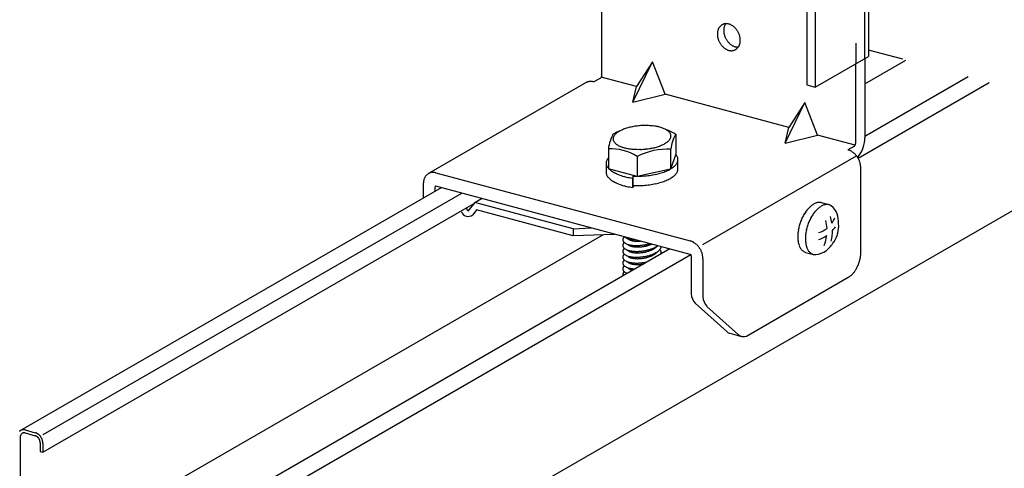
# Model space of a CAD drawing. Extents: x 5 to 415, y 6 to 292.
# Drawn here: x 52 to 62, y 193 to 197 of the extents above; entities that cross this region are included whole.
import ezdxf

# ---------------------------------------------------------------- set-up
doc = ezdxf.new("R2010")
doc.units = 0
doc.header["$MEASUREMENT"] = 0
doc.linetypes.add('DASHED1', pattern=[2.5, 1.25, -1.25])
for name, color, linetype in [('_5-3_野縁', 7, 'CONTINUOUS'), ('_5-9_躯体他', 7, 'CONTINUOUS'), ('_5-A_クリップ', 7, 'CONTINUOUS'), ('_5-C_ビス__アンカ__ボルト__強調図形', 7, 'CONTINUOUS')]:
    doc.layers.add(name, color=color, linetype=linetype)

msp = doc.modelspace()

# ---------------------------------------------------------------- linework, layer by layer
at = {"layer": '_5-3_野縁', "color": 2, "linetype": 'Continuous'}
for p, q in [((60.487, 196.598), (60.908, 196.842)), ((61.548, 196.67), (60.487, 196.057)), ((60.417, 195.834), (61.765, 196.612)), ((63.489, 196.15), (54.364, 190.882)), ((56.136, 195.529), (51.813, 193.033)), ((52.045, 192.991), (56.345, 195.473)), ((52.043, 192.81), (56.468, 195.365)), ((51.845, 191.609), (57.802, 195.048)), ((58.483, 194.9), (54.161, 192.405)), ((54.39, 192.354), (58.698, 194.842)), ((51.86, 193.039), (51.965, 193.011)), ((51.86, 193.008), (51.965, 192.98)), ((51.81, 192.963), (51.81, 191.625)), ((52.015, 192.908), (52.015, 192.818)), ((52.043, 192.9), (52.043, 192.81)), ((52.015, 192.818), (52.043, 192.81))]:
    msp.add_line(p, q, dxfattribs=at)
for centre, radius, start, end in [((51.844, 192.984), 0.0582, 131.4464, 137.8265), ((51.842, 192.986), 0.0561, 124.9019, 131.4408), ((51.841, 192.987), 0.055, 118.264, 124.8951), ((51.841, 192.987), 0.0547, 111.6086, 118.2567), ((51.842, 192.986), 0.0555, 105.0134, 111.6015), ((51.849, 192.972), 0.0377, 131.4464, 137.8265), ((51.849, 192.973), 0.0363, 124.9019, 131.4408), ((51.842, 192.984), 0.0572, 98.5503, 105.0072), ((51.848, 192.973), 0.0355, 118.264, 124.8951), ((51.848, 192.974), 0.0354, 111.6086, 118.2567), ((51.842, 192.982), 0.0598, 92.2788, 98.5454), ((51.848, 192.973), 0.0359, 105.0134, 111.6015), ((51.849, 192.972), 0.037, 98.5503, 105.0072), ((51.843, 192.978), 0.0633, 86.2426, 92.2755), ((51.849, 192.97), 0.0387, 92.2788, 98.5454), ((51.842, 192.974), 0.0676, 80.4681, 86.2409), ((51.849, 192.968), 0.0409, 86.2426, 92.2755), ((51.849, 192.965), 0.0437, 80.4681, 86.2409), ((51.841, 192.969), 0.0727, 74.9661, 80.4678), ((51.848, 192.962), 0.047, 74.9661, 80.4678), ((51.944, 192.936), 0.0784, 69.7339, 74.9668), ((51.942, 192.93), 0.0845, 64.7592, 69.7354), ((51.939, 192.924), 0.091, 60.0227, 64.7612), ((51.936, 192.918), 0.0975, 55.5007, 60.025), ((51.933, 192.913), 0.104, 51.1672, 55.5032), ((51.87, 192.963), 0.0607, 170.9453, 175.5871), ((51.875, 192.963), 0.0649, 175.5847, 180.0233), ((51.862, 192.965), 0.0524, 160.9611, 166.0797), ((51.866, 192.964), 0.0565, 166.0779, 170.9475), ((51.859, 192.966), 0.0486, 155.579, 160.9622), ((51.856, 192.968), 0.0451, 149.9245, 155.5791), ((51.853, 192.969), 0.0421, 144.002, 149.9234), ((51.851, 192.971), 0.0396, 137.8307, 143.9994), ((51.952, 192.931), 0.0507, 69.7339, 74.9668), ((51.95, 192.927), 0.0547, 64.7592, 69.7354), ((51.948, 192.923), 0.0588, 60.0227, 64.7612), ((51.946, 192.919), 0.063, 55.5007, 60.025), ((51.944, 192.916), 0.0672, 51.1672, 55.5032), ((51.941, 192.913), 0.0711, 46.9953, 51.1698), ((51.939, 192.91), 0.0747, 42.9577, 46.9978), ((51.937, 192.908), 0.0778, 39.0278, 42.9602), ((51.935, 192.907), 0.0803, 35.1792, 39.0302), ((51.929, 192.908), 0.11, 46.9953, 51.1698), ((51.933, 192.906), 0.082, 31.3862, 35.1815), ((51.933, 192.905), 0.083, 27.6236, 31.3885), ((51.925, 192.904), 0.116, 42.9577, 46.9978), ((51.932, 192.905), 0.0832, 23.8664, 27.6259), ((51.933, 192.905), 0.0826, 20.0898, 23.8687), ((51.922, 192.901), 0.12, 39.0278, 42.9602), ((51.934, 192.906), 0.0811, 16.2686, 20.0921), ((51.936, 192.906), 0.079, 12.3773, 16.271), ((51.939, 192.907), 0.0761, 8.3901, 12.3798), ((51.943, 192.907), 0.0727, 4.2802, 8.3926), ((51.919, 192.899), 0.124, 35.1792, 39.0302), ((51.946, 192.908), 0.0689, 0.0208, 4.2828), ((51.916, 192.897), 0.127, 31.3862, 35.1815), ((51.915, 192.896), 0.128, 27.6236, 31.3885), ((51.915, 192.896), 0.129, 23.8664, 27.6259), ((51.916, 192.897), 0.128, 20.0898, 23.8687), ((51.918, 192.897), 0.125, 16.2686, 20.0921), ((51.921, 192.898), 0.122, 12.3773, 16.271), ((51.925, 192.899), 0.118, 8.3901, 12.3798), ((51.93, 192.9), 0.112, 4.2802, 8.3926), ((51.936, 192.9), 0.107, 0.0208, 4.2828)]:
    msp.add_arc(centre, radius, start, end, dxfattribs=at)
at = {"layer": '_5-9_躯体他', "color": 4, "linetype": 'DASHED1'}
msp.add_line((72.952, 193.614), (60.523, 196.945), dxfattribs=at)
at = {"layer": '_5-A_クリップ', "color": 7, "linetype": 'Continuous'}
for p, q in [((57.785, 196.688), (57.785, 200.246)), ((59.891, 199.226), (59.891, 196.586)), ((59.975, 199.203), (59.975, 196.563)), ((60.523, 198.032), (60.523, 196.88)), ((59.975, 196.563), (60.523, 196.88)), ((60.487, 196.859), (60.487, 196.043)), ((58.104, 196.408), (58.307, 196.825)), ((58.307, 196.825), (58.142, 196.569)), ((58.437, 196.49), (58.307, 196.825)), ((60.393, 195.989), (60.393, 196.805)), ((57.771, 196.656), (57.704, 196.617)), ((58.142, 196.569), (57.779, 196.666)), ((57.625, 196.61), (56.003, 195.674)), ((57.702, 196.618), (57.704, 196.617)), ((58.104, 196.408), (58.142, 196.569)), ((59.891, 196.586), (59.975, 196.563)), ((58.104, 196.408), (58.437, 196.49)), ((59.707, 196.149), (58.437, 196.49)), ((59.669, 195.988), (59.872, 196.405)), ((59.872, 196.405), (59.707, 196.149)), ((60.002, 196.07), (59.872, 196.405)), ((59.669, 195.988), (59.707, 196.149)), ((58.544, 196.079), (58.544, 195.875)), ((59.669, 195.988), (60.002, 196.07)), ((60.387, 195.967), (60.002, 196.07)), ((60.379, 195.957), (60.312, 195.918)), ((57.852, 195.929), (57.852, 195.725)), ((58.147, 195.85), (58.147, 195.646)), ((58.492, 195.925), (58.492, 195.721)), ((58.544, 195.875), (58.492, 195.721)), ((58.824, 194.947), (60.401, 195.857)), ((60.315, 195.918), (60.312, 195.919)), ((57.829, 195.782), (57.829, 195.685)), ((58.567, 195.723), (58.567, 195.819)), ((60.445, 194.863), (60.445, 195.733)), ((56.08, 195.682), (58.694, 194.982)), ((58.147, 195.646), (57.852, 195.725)), ((58.107, 195.641), (58.1, 195.628)), ((58.1, 195.628), (58.1, 195.532)), ((58.107, 195.649), (58.111, 195.656)), ((58.107, 195.553), (58.107, 195.649)), ((58.492, 195.721), (58.147, 195.646)), ((55.95, 195.567), (55.95, 195.422)), ((56.07, 195.535), (56.07, 195.491)), ((58.694, 194.844), (56.081, 195.544)), ((58.112, 195.553), (58.1, 195.532)), ((56.479, 195.379), (56.407, 195.287)), ((56.479, 195.379), (56.548, 195.419)), ((57.489, 195.108), (56.479, 195.379)), ((56.343, 195.283), (56.339, 195.291)), ((56.407, 195.287), (56.393, 195.322)), ((56.498, 195.302), (56.459, 195.252)), ((57.489, 195.036), (56.498, 195.302)), ((57.489, 195.108), (57.68, 195.116)), ((57.489, 195.108), (57.489, 195.036)), ((57.492, 195.037), (57.915, 195.053)), ((58.704, 194.829), (58.704, 194.439)), ((58.824, 194.797), (58.824, 194.407)), ((59.27, 194.004), (60.324, 194.613)), ((58.745, 194.343), (59.069, 194.05)), ((58.865, 194.31), (59.189, 194.018)), ((59.1, 194.033), (59.22, 194.001))]:
    msp.add_line(p, q, dxfattribs=at)
at = {"layer": '_5-A_クリップ', "color": 7, "linetype": 'DASHED1'}
for p, q in [((60.487, 196.859), (60.487, 199.617)), ((60.393, 199.516), (60.393, 196.805))]:
    msp.add_line(p, q, dxfattribs=at)
at = {"layer": '_5-A_クリップ', "color": 7, "linetype": 'Continuous'}
for centre, radius, start, end in [((59.094, 197.113), 0.122, 160.9611, 166.0797), ((59.086, 197.116), 0.113, 155.579, 160.9622), ((59.078, 197.119), 0.105, 149.9245, 155.5791), ((59.072, 197.123), 0.0977, 144.002, 149.9234), ((59.068, 197.126), 0.0919, 137.8307, 143.9994), ((59.064, 197.129), 0.0873, 131.4464, 137.8265), ((59.062, 197.131), 0.0842, 124.9019, 131.4408), ((59.061, 197.133), 0.0824, 118.264, 124.8951), ((59.061, 197.133), 0.0821, 111.6086, 118.2567), ((59.061, 197.132), 0.0832, 105.0134, 111.6015), ((59.178, 197.147), 0.141, 170.9453, 175.5871), ((59.187, 197.146), 0.15, 175.5847, 180.0233), ((59.197, 197.146), 0.16, 180.0208, 184.2828), ((59.168, 197.148), 0.131, 166.0779, 170.9475), ((59.062, 197.13), 0.0858, 98.5503, 105.0072), ((59.159, 197.15), 0.122, 160.9611, 166.0797), ((59.151, 197.153), 0.113, 155.579, 160.9622), ((59.143, 197.157), 0.105, 149.9245, 155.5791), ((59.063, 197.126), 0.0897, 92.2788, 98.5454), ((59.137, 197.16), 0.0977, 145.6004, 149.9234), ((59.063, 197.121), 0.095, 86.2426, 92.2755), ((59.062, 197.114), 0.101, 80.4681, 86.2409), ((59.061, 197.107), 0.109, 74.9661, 80.4678), ((59.059, 197.098), 0.118, 69.7339, 74.9668), ((59.056, 197.09), 0.127, 64.7592, 69.7354), ((59.052, 197.081), 0.136, 60.0227, 64.7612), ((59.047, 197.072), 0.146, 55.5007, 60.025), ((59.041, 197.065), 0.156, 51.1672, 55.5032), ((59.036, 197.057), 0.165, 46.9953, 51.1698), ((59.03, 197.051), 0.173, 42.9577, 46.9978), ((59.025, 197.046), 0.18, 39.0278, 42.9602), ((59.02, 197.043), 0.186, 35.1792, 39.0302), ((59.017, 197.04), 0.19, 31.3862, 35.1815), ((59.123, 197.108), 0.15, 175.5847, 180.0233), ((59.132, 197.108), 0.16, 180.0208, 184.2828), ((59.113, 197.109), 0.141, 170.9453, 175.5871), ((59.141, 197.109), 0.169, 184.2802, 188.3926), ((59.103, 197.111), 0.131, 166.0779, 170.9475), ((59.149, 197.11), 0.177, 188.3901, 192.3798), ((59.155, 197.112), 0.183, 192.3773, 196.271), ((59.16, 197.113), 0.188, 196.2686, 200.0921), ((59.163, 197.114), 0.192, 200.0898, 203.8687), ((59.206, 197.146), 0.169, 184.2802, 188.3926), ((59.213, 197.148), 0.177, 188.3901, 192.3798), ((59.22, 197.149), 0.183, 192.3773, 196.271), ((59.225, 197.15), 0.188, 196.2686, 200.0921), ((59.228, 197.152), 0.192, 200.0898, 203.8687), ((59.229, 197.152), 0.193, 203.8664, 207.6259), ((59.229, 197.152), 0.193, 207.6236, 211.3885), ((59.227, 197.151), 0.19, 211.3862, 215.1815), ((59.015, 197.039), 0.193, 27.6236, 31.3885), ((59.015, 197.039), 0.193, 23.8664, 27.6259), ((59.016, 197.04), 0.192, 20.0898, 23.8687), ((59.019, 197.041), 0.188, 16.2686, 20.0921), ((59.024, 197.042), 0.183, 12.3773, 16.271), ((59.03, 197.044), 0.177, 8.3901, 12.3798), ((59.038, 197.045), 0.169, 4.2802, 8.3926), ((59.047, 197.045), 0.16, 0.0208, 4.2828), ((59.056, 197.045), 0.15, 355.5847, 0.0233), ((59.164, 197.115), 0.193, 203.8664, 207.6259), ((59.164, 197.115), 0.193, 207.6236, 211.3885), ((59.162, 197.113), 0.19, 211.3862, 215.1815), ((59.159, 197.111), 0.186, 215.1792, 219.0302), ((59.154, 197.107), 0.18, 219.0278, 222.9602), ((59.149, 197.102), 0.173, 222.9577, 226.9978), ((59.143, 197.096), 0.165, 226.9953, 231.1698), ((59.138, 197.089), 0.156, 231.1672, 235.5032), ((59.132, 197.081), 0.146, 235.5007, 240.025), ((59.127, 197.073), 0.136, 240.0227, 244.7612), ((59.123, 197.064), 0.127, 244.7592, 249.7354), ((59.223, 197.148), 0.186, 215.1792, 219.0302), ((59.219, 197.145), 0.18, 219.0278, 222.9602), ((59.12, 197.055), 0.118, 249.7339, 254.9668), ((59.214, 197.14), 0.173, 222.9577, 226.9978), ((59.208, 197.134), 0.165, 226.9953, 231.1698), ((59.202, 197.127), 0.156, 231.1672, 235.5032), ((59.197, 197.119), 0.146, 235.5007, 240.025), ((59.192, 197.11), 0.136, 240.0227, 244.7612), ((59.188, 197.102), 0.127, 244.7592, 249.7354), ((59.117, 197.022), 0.0832, 285.0134, 291.6015), ((59.185, 197.093), 0.118, 249.7339, 254.9668), ((59.118, 197.021), 0.0821, 291.6086, 298.2567), ((59.183, 197.085), 0.109, 254.9661, 260.4678), ((59.118, 197.021), 0.0824, 298.264, 304.8951), ((59.181, 197.077), 0.101, 260.4681, 266.2409), ((59.117, 197.022), 0.0842, 304.9019, 311.4408), ((59.115, 197.025), 0.0873, 311.4464, 317.8265), ((59.181, 197.071), 0.095, 266.2426, 272.2755), ((59.111, 197.028), 0.0919, 317.8307, 323.9994), ((59.181, 197.065), 0.0897, 272.2788, 273.867), ((59.107, 197.031), 0.0977, 324.002, 329.9234), ((59.101, 197.035), 0.105, 329.9245, 335.5791), ((59.093, 197.038), 0.113, 335.579, 340.9622), ((59.085, 197.041), 0.122, 340.9611, 346.0797), ((59.076, 197.043), 0.131, 346.0779, 350.9475), ((59.066, 197.045), 0.141, 350.9453, 355.5871), ((59.118, 197.047), 0.109, 254.9661, 260.4678), ((59.116, 197.04), 0.101, 260.4681, 266.2409), ((59.116, 197.033), 0.095, 266.2426, 272.2755), ((59.116, 197.028), 0.0897, 272.2788, 278.5454), ((59.117, 197.024), 0.0858, 278.5503, 285.0072), ((57.76, 196.671), 0.0183, 300.0736, 305.3261), ((57.758, 196.673), 0.0215, 305.318, 310.036), ((57.756, 196.676), 0.025, 310.0284, 314.296), ((57.753, 196.679), 0.0287, 314.2893, 318.1833), ((57.751, 196.681), 0.0324, 318.1774, 321.7653), ((57.748, 196.683), 0.0361, 321.7603, 325.1003), ((57.745, 196.685), 0.0396, 325.0959, 328.2385), ((57.742, 196.687), 0.0427, 328.2347, 331.2234), ((57.74, 196.688), 0.0453, 331.22, 334.0933), ((57.738, 196.689), 0.0473, 334.0902, 336.8823), ((57.737, 196.69), 0.0485, 336.8795, 339.6222), ((57.737, 196.69), 0.0488, 342.3399, 345.0728), ((57.737, 196.69), 0.0491, 339.6194, 342.3426), ((57.739, 196.689), 0.046, 347.8394, 350.6821), ((57.738, 196.69), 0.0478, 345.07, 347.8424), ((57.748, 196.688), 0.0373, 359.339, 359.9736), ((57.748, 196.688), 0.0373, 358.5332, 359.339), ((57.748, 196.688), 0.0373, 356.7043, 358.5332), ((57.745, 196.688), 0.0407, 353.6215, 356.7085), ((57.742, 196.689), 0.0436, 350.6788, 353.6251), ((57.67, 196.53), 0.0916, 118.264, 120), ((57.67, 196.531), 0.0912, 111.6086, 118.2567), ((57.671, 196.53), 0.0925, 105.0134, 111.6015), ((57.671, 196.527), 0.0953, 98.5503, 105.0072), ((57.672, 196.523), 0.0997, 92.2788, 98.5454), ((57.672, 196.517), 0.106, 86.2426, 92.2755), ((57.672, 196.509), 0.113, 80.4681, 86.2409), ((57.67, 196.501), 0.121, 74.9661, 80.4678), ((57.668, 196.492), 0.131, 74.9659, 74.9668), ((58.157, 195.749), 0.409, 109.7917, 112.7913), ((58.178, 195.689), 0.473, 107.0741, 109.7981), ((58.197, 195.63), 0.535, 104.569, 107.0793), ((58.211, 195.575), 0.592, 102.2269, 104.5732), ((58.222, 195.526), 0.641, 100.0071, 102.2305), ((58.229, 195.487), 0.682, 97.875, 100.0101), ((58.233, 195.458), 0.71, 95.8003, 97.8777), ((58.234, 195.443), 0.726, 93.7555, 95.8028), ((58.234, 195.441), 0.728, 91.7145, 93.7579), ((58.234, 195.453), 0.716, 89.6513, 91.717), ((58.234, 195.477), 0.691, 87.5389, 89.654), ((58.236, 195.514), 0.654, 85.3479, 87.5418), ((58.24, 195.561), 0.607, 83.0453, 85.3513), ((58.246, 195.616), 0.552, 80.5922, 83.0493), ((58.256, 195.676), 0.492, 77.9421, 80.5971), ((58.27, 195.738), 0.428, 75.0372, 77.9482), ((58.286, 195.799), 0.365, 71.8054, 75.0451), ((58.305, 195.857), 0.304, 68.1538, 71.8152), ((58.326, 195.91), 0.247, 63.9637, 68.1665), ((58.255, 195.881), 0.406, 150.1378, 173.193), ((57.955, 196.03), 0.055, 161.5424, 172.9887), ((57.951, 196.031), 0.0501, 173.0607, 185.2395), ((58.215, 195.481), 0.678, 110.9359, 117.3654), ((57.966, 196.027), 0.0659, 151.3694, 161.5078), ((57.981, 196.019), 0.0836, 142.7172, 151.3685), ((58.001, 196.003), 0.109, 135.4727, 142.7341), ((58.025, 195.98), 0.142, 129.4099, 135.4946), ((58.051, 195.949), 0.183, 124.2936, 129.4305), ((58.078, 195.909), 0.231, 119.9202, 124.3107), ((58.106, 195.861), 0.286, 116.1261, 119.9338), ((58.132, 195.807), 0.346, 112.7831, 116.1367), ((58.349, 195.955), 0.196, 59.0829, 63.9798), ((58.269, 195.646), 0.513, 57.6907, 70.9384), ((58.371, 195.992), 0.153, 53.3212, 59.1025), ((58.392, 196.021), 0.118, 46.454, 53.3431), ((58.411, 196.04), 0.0903, 38.2511, 46.4734), ((58.414, 196.074), 0.0836, 322.7172, 331.3685), ((58.427, 196.053), 0.0704, 28.5557, 38.2572), ((58.438, 196.059), 0.0576, 17.4316, 28.5325), ((58.43, 196.065), 0.0659, 331.3694, 341.5078), ((58.896, 195.877), 0.406, 150.1378, 173.193), ((58.44, 196.062), 0.055, 341.5424, 352.9887), ((58.444, 196.061), 0.0509, 5.3249, 17.3694), ((58.445, 196.061), 0.0501, 353.0607, 5.2395), ((60.181, 196.042), 0.306, 322.6868, 0.1919), ((57.951, 196.031), 0.0509, 185.3249, 197.3694), ((57.958, 196.033), 0.0576, 197.4316, 208.5325), ((57.969, 196.04), 0.0704, 208.5557, 218.2572), ((57.985, 196.052), 0.0903, 218.2511, 226.4734), ((58.004, 196.072), 0.118, 226.454, 233.3431), ((58.025, 196.1), 0.153, 233.3212, 239.1025), ((58.047, 196.137), 0.196, 239.0829, 243.9798), ((58.069, 196.182), 0.247, 243.9637, 248.1665), ((58.09, 196.235), 0.304, 248.1538, 251.8152), ((58.11, 196.293), 0.365, 251.8054, 255.0451), ((58.126, 196.354), 0.428, 255.0372, 257.9482), ((58.139, 196.416), 0.492, 257.9421, 260.5971), ((58.149, 196.476), 0.552, 260.5922, 263.0493), ((58.167, 196.605), 0.682, 277.875, 280.0101), ((58.174, 196.566), 0.641, 280.0071, 282.2305), ((58.185, 196.517), 0.592, 282.2269, 284.5732), ((58.199, 196.462), 0.535, 284.569, 287.0793), ((58.217, 196.403), 0.473, 287.0741, 289.7981), ((58.239, 196.343), 0.409, 289.7917, 292.7913), ((58.263, 196.285), 0.346, 292.7831, 296.1367), ((58.29, 196.231), 0.286, 296.1261, 299.9338), ((58.317, 196.184), 0.231, 299.9202, 304.3107), ((58.345, 196.144), 0.183, 304.2936, 309.4305), ((58.371, 196.112), 0.142, 309.4099, 315.4946), ((58.394, 196.089), 0.109, 315.4727, 322.7341), ((60.368, 195.972), 0.0183, 300.0736, 305.3261), ((60.366, 195.975), 0.0215, 305.318, 310.036), ((60.364, 195.977), 0.025, 310.0284, 314.296), ((60.361, 195.98), 0.0287, 314.2893, 318.1833), ((60.359, 195.982), 0.0324, 318.1774, 321.7653), ((60.356, 195.985), 0.0361, 321.7603, 325.1003), ((60.353, 195.987), 0.0396, 325.0959, 328.2385), ((60.35, 195.988), 0.0427, 328.2347, 331.2234), ((60.348, 195.99), 0.0453, 331.22, 334.0933), ((60.346, 195.99), 0.0473, 334.0902, 336.8823), ((60.345, 195.991), 0.0485, 336.8795, 339.6222), ((60.345, 195.991), 0.0488, 342.3399, 345.0728), ((60.345, 195.991), 0.0491, 339.6194, 342.3426), ((60.347, 195.99), 0.046, 347.8394, 350.6821), ((60.346, 195.991), 0.0478, 345.07, 347.8424), ((60.356, 195.989), 0.0373, 356.7043, 359.9736), ((60.353, 195.99), 0.0407, 353.6215, 356.7085), ((60.35, 195.99), 0.0436, 350.6788, 353.6251), ((57.954, 195.747), 0.135, 138.8854, 142.7341), ((57.873, 195.417), 0.513, 57.6907, 92.3093), ((58.156, 196.531), 0.607, 263.0453, 265.3513), ((58.16, 196.578), 0.654, 265.3479, 267.5418), ((58.161, 196.615), 0.691, 267.5389, 269.654), ((58.459, 195.248), 0.678, 87.1318, 117.3654), ((58.162, 196.64), 0.716, 269.6513, 271.717), ((58.161, 196.651), 0.728, 271.7145, 273.7579), ((58.161, 196.649), 0.726, 273.7555, 275.8028), ((58.163, 196.634), 0.71, 275.8003, 277.8777), ((58.463, 195.793), 0.112, 38.2511, 44.5981), ((58.482, 195.808), 0.0875, 28.5557, 38.2572), ((58.496, 195.816), 0.0715, 17.4316, 28.5325), ((58.504, 195.818), 0.0633, 5.3249, 17.3694), ((60.281, 195.792), 0.131, 69.7339, 74.9668), ((60.284, 195.801), 0.121, 74.9661, 75.034), ((60.278, 195.782), 0.141, 64.7592, 69.7354), ((60.273, 195.773), 0.152, 60.0227, 64.7612), ((60.268, 195.763), 0.162, 55.5007, 60.025), ((60.262, 195.754), 0.173, 51.1672, 55.5032), ((60.255, 195.746), 0.183, 46.9953, 51.1698), ((60.249, 195.74), 0.193, 42.9577, 46.9978), ((60.243, 195.734), 0.2, 39.0278, 42.9602), ((60.238, 195.73), 0.207, 35.1792, 39.0302), ((60.234, 195.728), 0.211, 31.3862, 35.1815), ((60.363, 195.889), 0.0688, 315.598, 331.676), ((60.232, 195.726), 0.214, 27.6236, 31.3885), ((57.897, 195.781), 0.0683, 161.5424, 172.9887), ((57.891, 195.782), 0.0622, 173.0607, 180.8781), ((57.892, 195.784), 0.0633, 185.2275, 187.5942), ((57.892, 195.782), 0.0633, 185.6936, 197.3694), ((57.9, 195.784), 0.0715, 197.4316, 208.5325), ((57.91, 195.776), 0.0819, 151.3694, 161.5078), ((57.914, 195.792), 0.0875, 208.5557, 218.2572), ((57.929, 195.766), 0.104, 142.7172, 151.3685), ((57.933, 195.807), 0.112, 218.2511, 223.5107), ((57.961, 195.827), 0.146, 221.5211, 221.7268), ((58.346, 195.971), 0.287, 300.8987, 304.3107), ((58.38, 195.921), 0.227, 304.2936, 309.4305), ((58.412, 195.882), 0.176, 309.4099, 315.4946), ((58.442, 195.853), 0.135, 315.4727, 322.7341), ((58.467, 195.834), 0.104, 322.7172, 331.3685), ((58.486, 195.824), 0.0819, 331.3694, 341.5078), ((58.499, 195.819), 0.0683, 341.5424, 352.9887), ((58.505, 195.819), 0.0622, 353.0607, 5.2395), ((60.232, 195.726), 0.214, 23.8664, 27.6259), ((60.233, 195.727), 0.213, 20.0898, 23.8687), ((60.237, 195.728), 0.209, 16.2686, 20.0921), ((60.242, 195.729), 0.204, 12.3773, 16.271), ((60.249, 195.731), 0.196, 8.3901, 12.3798), ((60.258, 195.732), 0.187, 4.2802, 8.3926), ((60.268, 195.733), 0.178, 0.0208, 4.2828), ((60.278, 195.733), 0.167, 359.9763, 0.0233), ((56.068, 195.579), 0.116, 149.9245, 155.5791), ((56.062, 195.583), 0.109, 144.002, 149.9234), ((56.056, 195.587), 0.102, 137.8307, 143.9994), ((56.053, 195.59), 0.097, 131.4464, 137.8265), ((56.05, 195.593), 0.0935, 124.9019, 131.4408), ((56.049, 195.594), 0.0916, 118.264, 124.8951), ((56.049, 195.595), 0.0912, 111.6086, 118.2567), ((56.049, 195.594), 0.0925, 105.0134, 111.6015), ((56.05, 195.591), 0.0953, 98.5503, 105.0072), ((56.051, 195.587), 0.0997, 92.2788, 98.5454), ((56.051, 195.581), 0.106, 86.2426, 92.2755), ((56.051, 195.573), 0.113, 80.4681, 86.2409), ((56.049, 195.565), 0.121, 74.9661, 80.4678), ((56.047, 195.556), 0.131, 74.9659, 74.9668), ((57.891, 195.686), 0.0622, 180.8781, 185.2395), ((57.892, 195.688), 0.0633, 187.5942, 191.3694), ((57.9, 195.69), 0.0715, 191.4316, 202.5325), ((57.914, 195.696), 0.0875, 202.5557, 212.2572), ((57.935, 195.709), 0.112, 212.2511, 220.4734), ((57.961, 195.731), 0.146, 220.454, 227.3431), ((57.961, 195.827), 0.146, 225.0119, 227.3431), ((57.991, 195.859), 0.19, 227.3212, 233.1025), ((58.023, 195.902), 0.244, 233.0829, 237.9798), ((58.057, 195.955), 0.307, 237.9637, 242.1665), ((58.09, 196.018), 0.377, 242.1538, 245.8152), ((58.121, 196.087), 0.453, 245.8054, 249.0451), ((58.149, 196.16), 0.532, 249.0372, 251.9482), ((58.174, 196.235), 0.611, 251.9421, 254.5971), ((58.194, 196.308), 0.686, 254.5922, 257.0493), ((58.209, 196.374), 0.754, 257.0453, 259.3513), ((58.22, 196.432), 0.813, 259.3479, 261.5418), ((58.151, 196.461), 0.813, 266.9383, 267.5418), ((58.153, 196.506), 0.859, 267.5389, 269.1757), ((58.153, 196.537), 0.89, 270.1056, 271.717), ((58.152, 196.552), 0.904, 271.7145, 273.7579), ((58.153, 196.549), 0.902, 273.7555, 275.8028), ((58.155, 196.53), 0.882, 275.8003, 277.8777), ((58.16, 196.495), 0.847, 277.875, 280.0101), ((58.168, 196.446), 0.797, 280.0071, 282.2305), ((58.181, 196.385), 0.735, 282.2269, 284.5732), ((58.199, 196.317), 0.664, 284.569, 287.0793), ((58.222, 196.244), 0.588, 287.0741, 289.7981), ((58.249, 196.169), 0.508, 289.7917, 292.7913), ((58.279, 196.097), 0.43, 292.7831, 296.1367), ((58.312, 196.03), 0.356, 296.1261, 299.1293), ((58.346, 195.875), 0.287, 299.9202, 304.3107), ((58.38, 195.825), 0.227, 304.2936, 309.4305), ((58.412, 195.786), 0.176, 309.4099, 315.4946), ((58.442, 195.757), 0.135, 315.4727, 322.7341), ((58.467, 195.738), 0.104, 322.7172, 331.3685), ((58.486, 195.728), 0.0819, 331.3694, 341.5078), ((58.499, 195.723), 0.0683, 341.5424, 352.9887), ((58.505, 195.723), 0.0622, 353.0607, 0), ((56.117, 195.567), 0.167, 175.5847, 180.0233), ((56.128, 195.567), 0.178, 180.0208, 180.023), ((56.107, 195.568), 0.156, 170.9453, 175.5871), ((56.096, 195.57), 0.146, 166.0779, 170.9475), ((56.086, 195.572), 0.135, 160.9611, 166.0797), ((56.076, 195.575), 0.125, 155.579, 160.9622), ((56.082, 195.535), 0.0116, 166.0779, 170.9475), ((56.083, 195.535), 0.0125, 170.9453, 175.5871), ((56.084, 195.535), 0.0134, 175.5847, 180.0233), ((56.084, 195.535), 0.0142, 180.0208129882813, 180.0208220335776), ((56.08, 195.536), 0.0093, 149.9245, 155.5791), ((56.08, 195.536), 0.01, 155.579, 160.9622), ((56.081, 195.535), 0.0108, 160.9611, 166.0797), ((56.079, 195.537), 0.00817, 137.8307, 143.9994), ((56.079, 195.536), 0.00868, 144.002, 149.9234), ((56.078, 195.537), 0.00776, 131.4464, 137.8265), ((56.078, 195.537), 0.00748, 124.9019, 131.4408), ((56.078, 195.537), 0.00733, 118.264, 124.8951), ((56.078, 195.537), 0.0073, 111.6086, 118.2567), ((56.078, 195.537), 0.0074, 105.0134, 111.6015), ((56.078, 195.537), 0.00763, 98.5503, 105.0072), ((56.078, 195.537), 0.00798, 92.2788, 98.5454), ((56.078, 195.536), 0.00844, 86.2426, 92.2755), ((56.078, 195.535), 0.00902, 80.4681, 86.2409), ((56.078, 195.535), 0.00969, 74.9661, 80.4678), ((57.991, 195.763), 0.19, 227.3212, 233.1025), ((58.023, 195.806), 0.244, 233.0829, 237.9798), ((58.057, 195.859), 0.307, 237.9637, 242.1665), ((58.09, 195.922), 0.377, 242.1538, 245.8152), ((58.121, 195.991), 0.453, 245.8054, 249.0451), ((58.149, 196.064), 0.532, 249.0372, 251.9482), ((58.174, 196.139), 0.611, 251.9421, 254.5971), ((58.194, 196.212), 0.686, 254.5922, 257.0493), ((58.209, 196.278), 0.754, 257.0453, 259.3513), ((58.22, 196.336), 0.813, 259.3479, 261.5418), ((58.151, 196.365), 0.813, 266.9383, 267.5418), ((58.153, 196.41), 0.859, 267.5389, 269.654), ((58.153, 196.441), 0.89, 269.6513, 271.717), ((58.152, 196.456), 0.904, 271.7145, 273.7579), ((58.153, 196.453), 0.902, 273.7555, 275.8028), ((58.155, 196.434), 0.882, 275.8003, 277.8777), ((58.16, 196.399), 0.847, 277.875, 280.0101), ((58.168, 196.35), 0.797, 280.0071, 282.2305), ((58.181, 196.289), 0.735, 282.2269, 284.5732), ((58.199, 196.221), 0.664, 284.569, 287.0793), ((58.222, 196.148), 0.588, 287.0741, 289.7981), ((58.249, 196.073), 0.508, 289.7917, 292.7913), ((58.279, 196.001), 0.43, 292.7831, 296.1367), ((58.312, 195.934), 0.356, 296.1261, 299.9338), ((56.412, 195.308), 0.0742, 199.9494, 252.5547), ((56.41, 195.313), 0.0783, 255.1904, 308.4046), ((58.07, 194.98), 0.0725, 140.4727, 147.7341), ((58.056, 195.071), 0.0602, 230.2628, 231.4734), ((58.067, 195.086), 0.0785, 231.454, 238.3431), ((58.038, 194.996), 0.0367, 166.5424, 177.9887), ((58.035, 194.996), 0.0334, 178.0607, 190.2395), ((58.038, 194.936), 0.0367, 166.5424, 177.9887), ((58.035, 194.936), 0.0334, 178.0607, 190.2395), ((58.045, 194.994), 0.044, 156.3694, 166.5078), ((58.035, 194.996), 0.034, 190.3249, 202.3694), ((58.045, 194.934), 0.044, 156.3694, 166.5078), ((58.035, 194.936), 0.034, 190.3249, 202.3694), ((58.039, 194.998), 0.0384, 202.4316, 213.5325), ((58.039, 194.938), 0.0384, 202.4316, 213.5325), ((58.056, 194.989), 0.0558, 147.7172, 156.3685), ((58.056, 194.929), 0.0558, 147.7172, 156.3685), ((58.046, 195.002), 0.047, 213.5557, 223.2572), ((58.07, 194.92), 0.0725, 140.4727, 147.7341), ((58.056, 195.011), 0.0602, 223.2511, 231.4734), ((58.087, 194.906), 0.0945, 139.6334, 140.4946), ((58.067, 195.026), 0.0785, 231.454, 238.3431), ((58.08, 195.106), 0.102, 238.3212, 244.1025), ((58.08, 195.046), 0.102, 238.3212, 244.1025), ((58.092, 195.132), 0.131, 244.0829, 248.9798), ((58.092, 195.072), 0.131, 244.0829, 248.9798), ((58.074, 195.036), 0.0385, 222.3742, 223.2572), ((58.104, 195.163), 0.165, 248.9637, 253.1665), ((58.074, 194.976), 0.0385, 222.3742, 223.2572), ((58.104, 195.103), 0.165, 248.9637, 253.1665), ((58.081, 195.043), 0.0493, 223.2511, 231.4734), ((58.081, 194.983), 0.0493, 223.2511, 231.4734), ((58.091, 195.055), 0.0643, 231.454, 238.3431), ((58.091, 194.995), 0.0643, 231.454, 238.3431), ((58.115, 195.199), 0.202, 253.1538, 256.8152), ((58.101, 195.071), 0.0836, 238.3212, 244.1025), ((58.115, 195.139), 0.202, 253.1538, 256.8152), ((58.101, 195.011), 0.0836, 238.3212, 244.1025), ((58.111, 195.092), 0.107, 244.0829, 248.9798), ((58.111, 195.032), 0.107, 244.0829, 248.9798), ((58.125, 195.239), 0.243, 256.8054, 260.0451), ((58.125, 195.179), 0.243, 256.8054, 260.0451), ((58.121, 195.118), 0.135, 248.9637, 253.1665), ((58.121, 195.058), 0.135, 248.9637, 253.1665), ((58.13, 195.148), 0.166, 253.1538, 256.8152), ((58.13, 195.088), 0.166, 253.1538, 256.8152), ((58.132, 195.281), 0.285, 260.0372, 262.9482), ((58.132, 195.221), 0.285, 260.0372, 262.9482), ((58.138, 195.18), 0.199, 256.8054, 260.0451), ((58.138, 195.12), 0.199, 256.8054, 260.0451), ((58.137, 195.323), 0.328, 262.9421, 265.5971), ((58.137, 195.263), 0.328, 262.9421, 265.5971), ((58.144, 195.215), 0.234, 260.0372, 262.9482), ((58.144, 195.155), 0.234, 260.0372, 262.9482), ((58.141, 195.363), 0.368, 265.5922, 268.0493), ((58.141, 195.303), 0.368, 265.5922, 268.0493), ((58.148, 195.249), 0.269, 262.9421, 265.5971), ((58.148, 195.189), 0.269, 262.9421, 265.5971), ((58.142, 195.4), 0.405, 268.0453, 268.386), ((58.151, 195.282), 0.302, 265.5922, 268.0493), ((58.142, 195.34), 0.405, 268.0453, 270.3513), ((58.151, 195.222), 0.302, 265.5922, 268.0493), ((58.152, 195.312), 0.332, 268.0453, 270.3513), ((58.152, 195.252), 0.332, 268.0453, 270.3513), ((58.142, 195.371), 0.436, 270.3479, 272.5418), ((58.152, 195.338), 0.358, 270.3479, 272.5418), ((58.152, 195.278), 0.358, 270.3479, 272.5418), ((58.141, 195.396), 0.461, 272.5389, 274.654), ((58.151, 195.358), 0.378, 272.5389, 274.654), ((58.151, 195.298), 0.378, 272.5389, 274.654), ((58.139, 195.412), 0.477, 274.6513, 276.717), ((58.15, 195.311), 0.391, 274.6513, 276.717), ((58.138, 195.42), 0.485, 276.7145, 278.7579), ((58.149, 195.318), 0.398, 276.7145, 278.7579), ((58.149, 195.317), 0.397, 278.7555, 280.8028), ((58.139, 195.419), 0.484, 278.7555, 280.8028), ((58.151, 195.308), 0.388, 280.8003, 282.8777), ((58.141, 195.408), 0.473, 280.8003, 282.8777), ((58.154, 195.293), 0.372, 282.875, 285.0101), ((58.145, 195.39), 0.454, 282.875, 285.0101), ((58.16, 195.272), 0.35, 285.0071, 287.2305), ((58.152, 195.364), 0.428, 285.0071, 287.2305), ((58.168, 195.246), 0.323, 287.2269, 289.5732), ((58.179, 195.217), 0.292, 289.569, 292.0793), ((58.191, 195.185), 0.258, 292.0741, 294.7981), ((58.227, 195.123), 0.231, 297.7831, 301.1367), ((58.289, 194.974), 0.0775, 314.4099, 320.4946), ((58.248, 195.088), 0.191, 301.1261, 304.9338), ((58.303, 194.963), 0.0594, 320.4727, 323.4725), ((58.269, 195.058), 0.154, 304.9202, 305.9371), ((58.358, 194.925), 0.0367, 346.5424, 357.9887), ((58.361, 194.924), 0.0334, 358.0607, 359.7007), ((58.66, 194.856), 0.131, 69.7339, 74.9668), ((58.662, 194.865), 0.121, 74.9661, 75.034), ((58.656, 194.846), 0.141, 64.7592, 69.7354), ((58.652, 194.837), 0.152, 60.0227, 64.7612), ((58.646, 194.827), 0.162, 55.5007, 60.025), ((58.64, 194.818), 0.173, 51.1672, 55.5032), ((58.634, 194.81), 0.183, 46.9953, 51.1698), ((58.628, 194.804), 0.193, 42.9577, 46.9978), ((58.622, 194.798), 0.2, 39.0278, 42.9602), ((58.617, 194.794), 0.207, 35.1792, 39.0302), ((58.038, 194.876), 0.0367, 166.5424, 177.9887), ((58.035, 194.876), 0.0334, 178.0607, 190.2395), ((58.038, 194.816), 0.0367, 166.5424, 177.9887), ((58.045, 194.874), 0.044, 156.3694, 166.5078), ((58.035, 194.876), 0.034, 190.3249, 202.3694), ((58.045, 194.814), 0.044, 156.3694, 166.5078), ((58.039, 194.878), 0.0384, 202.4316, 213.5325), ((58.056, 194.869), 0.0558, 147.7172, 156.3685), ((58.056, 194.809), 0.0558, 147.7172, 156.3685), ((58.046, 194.942), 0.047, 213.5557, 223.2572), ((58.046, 194.882), 0.047, 213.5557, 223.2572), ((58.07, 194.86), 0.0725, 140.4727, 147.7341), ((58.07, 194.8), 0.0725, 140.4727, 147.7341), ((58.056, 194.951), 0.0602, 223.2511, 231.4734), ((58.056, 194.891), 0.0602, 223.2511, 231.4734), ((58.087, 194.846), 0.0945, 139.6334, 140.4946), ((58.087, 194.786), 0.0945, 139.6334, 140.4946), ((58.067, 194.966), 0.0785, 231.454, 238.3431), ((58.067, 194.906), 0.0785, 231.454, 238.3431), ((58.08, 194.986), 0.102, 238.3212, 244.1025), ((58.08, 194.926), 0.102, 238.3212, 244.1025), ((58.092, 195.012), 0.131, 244.0829, 248.9798), ((58.092, 194.952), 0.131, 244.0829, 248.9798), ((58.074, 194.916), 0.0385, 222.3742, 223.2572), ((58.104, 195.043), 0.165, 248.9637, 253.1665), ((58.104, 194.983), 0.165, 248.9637, 253.1665), ((58.074, 194.856), 0.0385, 222.3742, 223.2572), ((58.081, 194.923), 0.0493, 223.2511, 231.4734), ((58.081, 194.863), 0.0493, 223.2511, 231.4734), ((58.091, 194.935), 0.0643, 231.454, 238.3431), ((58.091, 194.875), 0.0643, 231.454, 238.3431), ((58.115, 195.079), 0.202, 253.1538, 256.8152), ((58.101, 194.951), 0.0836, 238.3212, 244.1025), ((58.115, 195.019), 0.202, 253.1538, 256.8152), ((58.101, 194.891), 0.0836, 238.3212, 244.1025), ((58.111, 194.972), 0.107, 244.0829, 248.9798), ((58.125, 195.119), 0.243, 256.8054, 260.0451), ((58.125, 195.059), 0.243, 256.8054, 260.0451), ((58.121, 194.998), 0.135, 248.9637, 253.1665), ((58.13, 195.028), 0.166, 253.1538, 256.8152), ((58.132, 195.161), 0.285, 260.0372, 262.9482), ((58.132, 195.101), 0.285, 260.0372, 262.9482), ((58.138, 195.06), 0.199, 256.8054, 260.0451), ((58.137, 195.203), 0.328, 262.9421, 265.5971), ((58.144, 195.095), 0.234, 260.0372, 262.9482), ((58.141, 195.243), 0.368, 265.5922, 268.0493), ((58.148, 195.129), 0.269, 262.9421, 265.5971), ((58.142, 195.28), 0.405, 268.0453, 270.3513), ((58.151, 195.162), 0.302, 265.5922, 268.0493), ((58.152, 195.192), 0.332, 268.0453, 270.3513), ((58.142, 195.311), 0.436, 270.3479, 272.5418), ((58.152, 195.218), 0.358, 270.3479, 272.5418), ((58.141, 195.336), 0.461, 272.5389, 274.654), ((58.151, 195.238), 0.378, 272.5389, 274.654), ((58.139, 195.352), 0.477, 274.6513, 276.717), ((58.15, 195.251), 0.391, 274.6513, 276.717), ((58.138, 195.36), 0.485, 276.7145, 278.7579), ((58.138, 195.3), 0.485, 276.7145, 278.7579), ((58.149, 195.258), 0.398, 276.7145, 278.7579), ((58.149, 195.257), 0.397, 278.7555, 280.8028), ((58.139, 195.359), 0.484, 278.7555, 280.8028), ((58.139, 195.299), 0.484, 278.7555, 280.8028), ((58.151, 195.248), 0.388, 280.8003, 282.8777), ((58.141, 195.348), 0.473, 280.8003, 282.8777), ((58.141, 195.288), 0.473, 280.8003, 282.8777), ((58.154, 195.233), 0.372, 282.875, 285.0101), ((58.145, 195.33), 0.454, 282.875, 285.0101), ((58.145, 195.27), 0.454, 282.875, 285.0101), ((58.16, 195.212), 0.35, 285.0071, 287.2305), ((58.152, 195.304), 0.428, 285.0071, 287.2305), ((58.152, 195.244), 0.428, 285.0071, 287.2305), ((58.168, 195.186), 0.323, 287.2269, 289.5732), ((58.168, 195.126), 0.323, 287.2269, 289.5732), ((58.179, 195.157), 0.292, 289.569, 292.0793), ((58.179, 195.097), 0.292, 289.569, 292.0793), ((58.162, 195.272), 0.394, 287.2269, 289.5732), ((58.162, 195.212), 0.394, 287.2269, 289.5732), ((58.191, 195.125), 0.258, 292.0741, 294.7981), ((58.191, 195.065), 0.258, 292.0741, 294.7981), ((58.174, 195.236), 0.356, 289.569, 292.0793), ((58.174, 195.176), 0.356, 289.569, 292.0793), ((58.206, 195.094), 0.224, 294.7917, 297.7913), ((58.206, 195.034), 0.224, 294.7917, 297.7913), ((58.19, 195.198), 0.315, 292.0741, 294.7981), ((58.19, 195.138), 0.315, 292.0741, 294.7981), ((58.222, 195.063), 0.189, 297.7831, 301.1367), ((58.222, 195.003), 0.189, 297.7831, 301.1367), ((58.239, 195.035), 0.156, 301.1261, 304.9338), ((58.239, 194.975), 0.156, 301.1261, 304.9338), ((58.208, 195.16), 0.273, 294.7917, 297.7913), ((58.208, 195.1), 0.273, 294.7917, 297.7913), ((58.256, 195.011), 0.126, 304.9202, 309.3107), ((58.256, 194.951), 0.126, 304.9202, 309.3107), ((58.227, 195.063), 0.231, 297.7831, 301.1367), ((58.273, 194.99), 0.0998, 309.2936, 314.4305), ((58.273, 194.93), 0.0998, 309.2936, 314.4305), ((58.289, 194.914), 0.0775, 314.4099, 320.4946), ((58.248, 195.028), 0.191, 301.1261, 304.9338), ((58.303, 194.903), 0.0594, 320.4727, 323.4725), ((58.269, 194.998), 0.154, 304.9202, 309.3107), ((58.29, 194.973), 0.122, 309.2936, 314.4305), ((58.309, 194.954), 0.0945, 314.4099, 320.4946), ((58.34, 194.849), 0.0602, 43.2511, 46.9615), ((58.326, 194.94), 0.0725, 320.4727, 327.7341), ((58.349, 194.858), 0.047, 33.5557, 43.2572), ((58.34, 194.931), 0.0558, 327.7172, 336.3685), ((58.356, 194.862), 0.0384, 22.4316, 33.5325), ((58.34, 194.871), 0.0558, 334.4248, 336.3685), ((58.351, 194.926), 0.044, 336.3694, 346.5078), ((58.351, 194.866), 0.044, 336.3694, 346.5078), ((58.361, 194.864), 0.034, 10.3249, 22.3694), ((58.358, 194.865), 0.0367, 346.5424, 357.9887), ((58.361, 194.864), 0.0334, 358.0607, 10.2395), ((58.691, 194.834), 0.0105, 69.7339, 74.9668), ((58.691, 194.835), 0.00969, 74.9661, 75), ((58.691, 194.833), 0.0113, 64.7592, 69.7354), ((58.69, 194.832), 0.0121, 60.0227, 64.7612), ((58.69, 194.832), 0.013, 55.5007, 60.025), ((58.69, 194.831), 0.0139, 51.1672, 55.5032), ((58.689, 194.83), 0.0147, 46.9953, 51.1698), ((58.689, 194.83), 0.0154, 42.9577, 46.9978), ((58.688, 194.829), 0.016, 39.0278, 42.9602), ((58.688, 194.829), 0.0166, 35.1792, 39.0302), ((58.687, 194.829), 0.0169, 31.3862, 35.1815), ((58.687, 194.829), 0.0171, 27.6236, 31.3885), ((58.687, 194.829), 0.0172, 23.8664, 27.6259), ((58.687, 194.829), 0.017, 20.0898, 23.8687), ((58.688, 194.829), 0.0167, 16.2686, 20.0921), ((58.688, 194.829), 0.0163, 12.3773, 16.271), ((58.689, 194.829), 0.0157, 8.3901, 12.3798), ((58.689, 194.829), 0.015, 4.2802, 8.3926), ((58.69, 194.829), 0.0142, 0.0208, 4.2828), ((58.691, 194.829), 0.0134, 0, 0.0233), ((58.613, 194.792), 0.211, 31.3862, 35.1815), ((58.611, 194.79), 0.214, 27.6236, 31.3885), ((58.611, 194.79), 0.214, 23.8664, 27.6259), ((58.612, 194.791), 0.213, 20.0898, 23.8687), ((58.616, 194.792), 0.209, 16.2686, 20.0921), ((58.621, 194.793), 0.204, 12.3773, 16.271), ((58.628, 194.795), 0.196, 8.3901, 12.3798), ((58.637, 194.796), 0.187, 4.2802, 8.3926), ((60.119, 194.867), 0.327, 350.6788, 353.6251), ((60.141, 194.865), 0.305, 353.6215, 356.7085), ((60.166, 194.863), 0.28, 356.7043, 359.9736), ((60.193, 194.863), 0.253, 359.9688, 0.0338), ((58.035, 194.816), 0.0334, 178.0607, 190.2395), ((58.038, 194.756), 0.0367, 166.5424, 177.9887), ((58.035, 194.756), 0.0334, 178.0607, 190.2395), ((58.035, 194.816), 0.034, 190.3249, 202.3694), ((58.045, 194.754), 0.044, 156.3694, 166.5078), ((58.035, 194.756), 0.034, 190.3249, 202.3694), ((58.039, 194.818), 0.0384, 202.4316, 213.5325), ((58.039, 194.758), 0.0384, 202.4316, 213.5325), ((58.056, 194.749), 0.0558, 147.7172, 156.3685), ((58.056, 194.689), 0.0558, 147.7172, 156.3685), ((58.046, 194.822), 0.047, 213.5557, 223.2572), ((58.046, 194.762), 0.047, 213.5557, 223.2572), ((58.07, 194.74), 0.0725, 140.4727, 147.7341), ((58.07, 194.68), 0.0725, 140.4727, 147.7341), ((58.056, 194.831), 0.0602, 223.2511, 231.4734), ((58.056, 194.771), 0.0602, 223.2511, 231.4734), ((58.087, 194.726), 0.0945, 139.6334, 140.4946), ((58.087, 194.666), 0.0945, 139.6334, 140.4946), ((58.067, 194.846), 0.0785, 231.454, 238.3431), ((58.067, 194.786), 0.0785, 231.454, 238.3431), ((58.08, 194.866), 0.102, 238.3212, 244.1025), ((58.08, 194.806), 0.102, 238.3212, 244.1025), ((58.092, 194.892), 0.131, 244.0829, 248.9798), ((58.074, 194.796), 0.0385, 222.3742, 223.2572), ((58.104, 194.923), 0.165, 248.9637, 253.1665), ((58.081, 194.803), 0.0493, 223.2511, 231.4734), ((58.091, 194.815), 0.0643, 231.454, 238.3431), ((58.115, 194.959), 0.202, 253.1538, 256.8152), ((58.101, 194.831), 0.0836, 238.3212, 244.1025), ((58.111, 194.912), 0.107, 244.0829, 248.9798), ((58.111, 194.852), 0.107, 244.0829, 248.9798), ((58.125, 194.999), 0.243, 256.8054, 260.0451), ((58.121, 194.938), 0.135, 248.9637, 253.1665), ((58.121, 194.878), 0.135, 248.9637, 253.1665), ((58.13, 194.968), 0.166, 253.1538, 256.8152), ((58.13, 194.908), 0.166, 253.1538, 256.8152), ((58.132, 195.041), 0.285, 260.0372, 262.9482), ((58.138, 195), 0.199, 256.8054, 260.0451), ((58.138, 194.94), 0.199, 256.8054, 260.0451), ((58.137, 195.143), 0.328, 262.9421, 265.5971), ((58.137, 195.083), 0.328, 262.9421, 265.5971), ((58.144, 195.035), 0.234, 260.0372, 262.9482), ((58.144, 194.975), 0.234, 260.0372, 262.9482), ((58.141, 195.183), 0.368, 265.5922, 268.0493), ((58.141, 195.123), 0.368, 265.5922, 268.0493), ((58.148, 195.069), 0.269, 262.9421, 265.5971), ((58.148, 195.009), 0.269, 262.9421, 265.5971), ((58.142, 195.22), 0.405, 268.0453, 270.3513), ((58.151, 195.102), 0.302, 265.5922, 268.0493), ((58.142, 195.16), 0.405, 268.0453, 270.3513), ((58.151, 195.042), 0.302, 265.5922, 268.0493), ((58.152, 195.132), 0.332, 268.0453, 270.3513), ((58.152, 195.072), 0.332, 268.0453, 270.3513), ((58.142, 195.251), 0.436, 270.3479, 272.5418), ((58.142, 195.191), 0.436, 270.3479, 272.5418), ((58.152, 195.158), 0.358, 270.3479, 272.5418), ((58.152, 195.098), 0.358, 270.3479, 272.5418), ((58.141, 195.276), 0.461, 272.5389, 274.654), ((58.141, 195.216), 0.461, 272.5389, 274.654), ((58.151, 195.178), 0.378, 272.5389, 274.654), ((58.151, 195.118), 0.378, 272.5389, 274.654), ((58.139, 195.292), 0.477, 274.6513, 276.717), ((58.139, 195.232), 0.477, 274.6513, 276.717), ((58.15, 195.191), 0.391, 274.6513, 276.717), ((58.15, 195.131), 0.391, 274.6513, 276.717), ((58.138, 195.24), 0.485, 276.7145, 278.7579), ((58.149, 195.198), 0.398, 276.7145, 278.7579), ((58.149, 195.138), 0.398, 276.7145, 278.7579), ((58.149, 195.197), 0.397, 278.7555, 280.8028), ((58.149, 195.137), 0.397, 278.7555, 279.4732), ((58.139, 195.239), 0.484, 278.7555, 280.8028), ((58.151, 195.188), 0.388, 280.8003, 282.8777), ((58.141, 195.228), 0.473, 280.8003, 282.8777), ((58.154, 195.173), 0.372, 282.875, 285.0101), ((58.145, 195.21), 0.454, 282.875, 284.0555), ((58.16, 195.152), 0.35, 285.0071, 287.2305), ((58.646, 194.797), 0.178, 0.0208, 4.2828), ((58.657, 194.797), 0.167, 359.9763, 0.0233), ((60.091, 194.87), 0.354, 334.0902, 336.8823), ((60.082, 194.874), 0.364, 336.8795, 339.6222), ((60.078, 194.875), 0.368, 339.6194, 342.3426), ((60.08, 194.875), 0.366, 342.3399, 345.0728), ((60.088, 194.873), 0.358, 345.07, 347.8424), ((60.101, 194.87), 0.345, 347.8394, 350.6821), ((58.038, 194.696), 0.0367, 166.5424, 177.9887), ((58.035, 194.696), 0.0334, 178.0607, 190.2395), ((58.038, 194.636), 0.0367, 166.5424, 177.9887), ((58.035, 194.636), 0.0334, 178.0607, 190.2395), ((58.045, 194.694), 0.044, 156.3694, 166.5078), ((58.035, 194.696), 0.034, 190.3249, 202.3694), ((58.045, 194.634), 0.044, 156.3694, 166.5078), ((58.035, 194.636), 0.034, 190.3249, 202.3694), ((58.039, 194.698), 0.0384, 202.4316, 213.5325), ((58.056, 194.629), 0.0558, 147.7172, 156.3685), ((58.046, 194.702), 0.047, 213.5557, 223.2572), ((58.07, 194.62), 0.0725, 140.4727, 147.7341), ((58.056, 194.711), 0.0602, 223.2511, 231.4734), ((58.087, 194.606), 0.0945, 139.6334, 140.4946), ((58.067, 194.726), 0.0785, 231.454, 238.3431), ((58.08, 194.746), 0.102, 238.3212, 244.1025), ((58.092, 194.832), 0.131, 244.0829, 248.9798), ((58.092, 194.772), 0.131, 244.0829, 248.9798), ((58.074, 194.736), 0.0385, 222.3742, 223.2572), ((58.104, 194.863), 0.165, 248.9637, 253.1665), ((58.104, 194.803), 0.165, 248.9637, 249.6421), ((58.081, 194.743), 0.0493, 223.2511, 231.4734), ((58.091, 194.755), 0.0643, 231.454, 238.3431), ((58.115, 194.899), 0.202, 253.1538, 256.8152), ((58.101, 194.771), 0.0836, 238.3212, 244.1025), ((58.111, 194.792), 0.107, 244.0829, 248.9798), ((58.125, 194.939), 0.243, 256.8054, 260.0451), ((58.121, 194.818), 0.135, 248.9637, 253.1665), ((58.13, 194.848), 0.166, 253.1538, 256.8152), ((58.132, 194.981), 0.285, 260.0372, 262.9482), ((58.138, 194.88), 0.199, 256.8054, 260.0451), ((58.137, 195.023), 0.328, 262.9421, 265.5971), ((58.144, 194.915), 0.234, 260.0372, 260.9328), ((58.141, 195.063), 0.368, 265.5922, 268.0493), ((60.255, 194.732), 0.137, 300.0736, 305.3261), ((60.241, 194.751), 0.161, 305.318, 310.036), ((60.224, 194.771), 0.188, 310.0284, 314.296), ((60.205, 194.791), 0.215, 314.2893, 318.1833), ((60.184, 194.81), 0.243, 318.1774, 321.7653), ((60.162, 194.827), 0.271, 321.7603, 325.1003), ((60.141, 194.842), 0.297, 325.0959, 328.2385), ((60.121, 194.854), 0.32, 328.2347, 331.2234), ((60.104, 194.864), 0.34, 331.22, 334.0933), ((58.853, 194.445), 0.149, 182.2304, 223.292), ((58.973, 194.413), 0.149, 182.2304, 223.292), ((59.12, 194.106), 0.0759, 227.9808, 255), ((59.24, 194.074), 0.0759, 227.9808, 293.5212)]:
    msp.add_arc(centre, radius, start, end, dxfattribs=at)
at = {"layer": '_5-A_クリップ', "color": 7, "linetype": 'DASHED1'}
for centre, radius, start, end in [((58.074, 194.676), 0.0385, 222.3742, 223.2572), ((58.081, 194.683), 0.0493, 223.2511, 224.6109)]:
    msp.add_arc(centre, radius, start, end, dxfattribs=at)
at = {"layer": '_5-C_ビス__アンカ__ボルト__強調図形', "color": 2, "linetype": 'Continuous'}
for p, q in [((60.119, 195.354), (60.04, 195.375)), ((59.878, 194.865), (59.958, 194.844))]:
    msp.add_line(p, q, dxfattribs=at)
for centre, radius, start, end in [((60.118, 195.122), 0.287, 134.2893, 138.1833), ((60.093, 195.148), 0.25, 130.0284, 134.296), ((60.07, 195.175), 0.215, 125.318, 130.036), ((60.052, 195.201), 0.183, 120.0736, 125.3261), ((60.038, 195.226), 0.155, 114.2083, 120.0815), ((60.028, 195.248), 0.131, 107.6446, 114.2144), ((60.022, 195.266), 0.112, 100.3349, 107.6466), ((60.019, 195.281), 0.0968, 92.2913, 100.3297), ((60.149, 195.154), 0.215, 125.318, 130.036), ((60.019, 195.291), 0.0866, 83.6178, 92.2764), ((60.13, 195.18), 0.183, 120.0736, 125.3261), ((60.019, 195.297), 0.0808, 74.626, 83.5931), ((60.116, 195.205), 0.155, 114.2083, 120.0815), ((60.106, 195.227), 0.131, 107.6446, 114.2144), ((60.1, 195.245), 0.112, 100.3349, 107.6466), ((60.098, 195.26), 0.0968, 92.2913, 100.3297), ((60.097, 195.27), 0.0866, 83.6178, 92.2764), ((60.098, 195.276), 0.0808, 74.5273, 83.5931), ((60.098, 195.277), 0.0794, 65.3222, 74.4969), ((60.097, 195.274), 0.0823, 56.3325, 65.293), ((60.055, 195.216), 0.154, 17.1119, 55.5135), ((60.27, 195.017), 0.473, 154.0902, 156.8823), ((60.253, 195.026), 0.453, 151.22, 154.0933), ((60.23, 195.038), 0.427, 148.2347, 151.2234), ((60.204, 195.054), 0.396, 145.0959, 148.2385), ((60.175, 195.074), 0.361, 141.7603, 145.1003), ((60.146, 195.097), 0.324, 138.1774, 141.7653), ((60.308, 195.017), 0.427, 148.2347, 151.2234), ((60.282, 195.033), 0.396, 145.0959, 148.2385), ((60.253, 195.053), 0.361, 141.7603, 145.1003), ((60.225, 195.076), 0.324, 138.1774, 141.7653), ((60.197, 195.101), 0.287, 134.2893, 138.1833), ((60.171, 195.127), 0.25, 130.0284, 134.296), ((59.681, 195.089), 0.474, 9.2121, 17.6269), ((59.802, 195.154), 0.415, 0.8786, 15.0566), ((60.275, 195.013), 0.478, 165.07, 167.8424), ((60.285, 195.011), 0.488, 162.3399, 165.0728), ((60.287, 195.01), 0.491, 159.6194, 162.3426), ((60.282, 195.012), 0.485, 156.8795, 159.6222), ((60.363, 194.99), 0.488, 162.3399, 165.0728), ((60.365, 194.989), 0.491, 159.6194, 162.3426), ((60.36, 194.991), 0.485, 156.8795, 159.6222), ((60.349, 194.996), 0.473, 154.0902, 156.8823), ((60.331, 195.005), 0.453, 151.22, 154.0933), ((59.69, 195.091), 0.409, 2.8603, 14.3058), ((59.946, 195.309), 0.249, 324.7754, 338.6087), ((59.897, 195.325), 0.349, 317.6729, 325.7399), ((59.925, 195.135), 0.293, 326.018, 4.9468), ((60.204, 195.024), 0.407, 173.6215, 176.7085), ((60.171, 195.026), 0.373, 176.7043, 179.9736), ((60.135, 195.026), 0.337, 179.9688, 183.4684), ((60.234, 195.021), 0.436, 170.6788, 173.6251), ((60.257, 195.017), 0.46, 167.8394, 170.6821), ((60.249, 195.005), 0.373, 176.7043, 179.9736), ((60.283, 195.003), 0.407, 173.6215, 176.7085), ((60.312, 195), 0.436, 170.6788, 173.6251), ((60.336, 194.996), 0.46, 167.8394, 170.6821), ((60.353, 194.992), 0.478, 165.07, 167.8424), ((59.946, 195.309), 0.249, 285.9387, 307.6645), ((59.897, 195.325), 0.349, 289.5715, 304.4913), ((59.69, 195.091), 0.409, 337.8247, 352.4562), ((59.681, 195.089), 0.474, 346.7477, 0.1188), ((60.097, 195.024), 0.299, 183.4628, 187.2482), ((60.06, 195.019), 0.262, 187.2418, 191.3774), ((60.025, 195.012), 0.227, 191.3701, 195.9296), ((59.994, 195.003), 0.193, 195.9216, 200.9871), ((59.966, 194.992), 0.164, 200.979, 206.637), ((60.213, 195.005), 0.337, 179.9688, 183.4684), ((60.176, 195.003), 0.299, 183.4628, 187.2482), ((60.139, 194.998), 0.262, 187.2418, 191.3774), ((60.104, 194.991), 0.227, 191.3701, 195.9296), ((60.072, 194.982), 0.193, 195.9216, 200.9871), ((59.855, 195.164), 0.367, 310.1696, 328.3844), ((59.943, 194.981), 0.138, 206.6301, 212.9617), ((59.926, 194.969), 0.118, 212.958, 220.0216), ((59.913, 194.959), 0.101, 220.0241, 227.8281), ((59.905, 194.95), 0.0895, 227.8397, 236.3108), ((59.901, 194.944), 0.0823, 236.3325, 245.293), ((59.9, 194.942), 0.0794, 245.3222, 254.4969), ((59.9, 194.943), 0.0808, 254.5273, 255.2461), ((60.044, 194.971), 0.164, 200.979, 206.637), ((60.022, 194.96), 0.138, 206.6301, 212.9617), ((60.004, 194.948), 0.118, 212.958, 220.0216), ((59.992, 194.938), 0.101, 220.0241, 227.8281), ((59.984, 194.929), 0.0895, 227.8397, 236.3108), ((59.98, 194.923), 0.0823, 236.3325, 245.293), ((59.978, 194.921), 0.0794, 245.3222, 254.4969), ((59.979, 194.922), 0.0808, 254.5273, 263.5931), ((59.979, 194.928), 0.0866, 263.6178, 272.2764), ((59.963, 195.056), 0.215, 275.192, 306.6422)]:
    msp.add_arc(centre, radius, start, end, dxfattribs=at)

doc.saveas('drawing.dxf')
